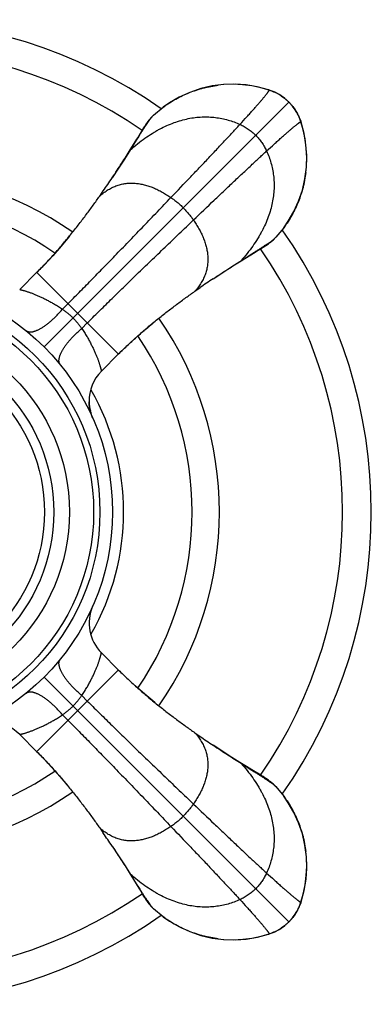
# Model space of a CAD drawing. Units: inches. Extents: x 4.5 to 6.85, y 2.74 to 5.09.
# Drawn here: x 6.01 to 6.85, y 2.74 to 5.09 of the extents above; entities that cross this region are included whole.
import ezdxf

# ---------------------------------------------------------------- set-up
doc = ezdxf.new("R2010")
doc.units = ezdxf.units.IN
doc.header["$LTSCALE"] = 0.64311
doc.header["$MEASUREMENT"] = 0
doc.layers.get('0').update_dxf_attribs({"linetype": 'CONTINUOUS'})

msp = doc.modelspace()

# ---------------------------------------------------------------- linework, layer by layer
at = {"color": 6, "linetype": 'CONTINUOUS'}
for p, q in [((6.5745, 4.9279), (6.5481, 4.9323)), ((6.6016, 4.9207), (6.5745, 4.9279)), ((6.6075, 4.9187), (6.6016, 4.9207)), ((6.6401, 4.9001), (6.6279, 4.9087)), ((6.6316, 4.9063), (6.6392, 4.9009)), ((6.639, 4.901), (6.6338, 4.9048)), ((6.6498, 4.8914), (6.6401, 4.9001)), ((6.6584, 4.8819), (6.6498, 4.8914)), ((6.327, 4.8605), (6.3501, 4.8795)), ((6.6669, 4.8697), (6.6584, 4.8819)), ((6.6591, 4.881), (6.6646, 4.8733)), ((6.674, 4.8565), (6.6669, 4.8697)), ((6.3203, 4.8537), (6.327, 4.8605)), ((6.6787, 4.8443), (6.674, 4.8565)), ((6.6841, 4.8251), (6.6787, 4.8443)), ((6.6863, 4.8163), (6.6791, 4.8432)), ((6.3, 4.8247), (6.2868, 4.8029)), ((6.2713, 4.7773), (6.2874, 4.8028)), ((6.2868, 4.8029), (6.2792, 4.7906)), ((6.2874, 4.8028), (6.2917, 4.8095)), ((6.6906, 4.7898), (6.6863, 4.8163)), ((6.6925, 4.7637), (6.6906, 4.7898)), ((6.2282, 4.7108), (6.2283, 4.711)), ((6.1985, 4.6673), (6.207, 4.6795)), ((6.6378, 4.5917), (6.6189, 4.5687)), ((6.6189, 4.5687), (6.6121, 4.5619)), ((6.5694, 4.5333), (6.5769, 4.5379)), ((6.5769, 4.5379), (6.5858, 4.5433)), ((6.5858, 4.5433), (6.5906, 4.5463)), ((6.5329, 4.5109), (6.5489, 4.5209)), ((6.5356, 4.5129), (6.5612, 4.529)), ((6.5489, 4.5209), (6.5694, 4.5333)), ((6.5612, 4.529), (6.5679, 4.5333)), ((6.0075, 4.444), (6.0487, 4.4852)), ((6.4691, 4.4698), (6.4694, 4.47)), ((6.4257, 4.4401), (6.4379, 4.4486)), ((6.2024, 4.2492), (6.2435, 4.2903)), ((6.1816, 4.1382), (6.178, 4.1475)), ((6.2024, 3.5771), (6.2436, 3.536)), ((6.4257, 3.3862), (6.4379, 3.3777)), ((6.0075, 3.3823), (6.0487, 3.3411)), ((6.4691, 3.3565), (6.4694, 3.3563)), ((6.5356, 3.3134), (6.5611, 3.2973)), ((6.5613, 3.2979), (6.5489, 3.3055)), ((6.5611, 3.2973), (6.5679, 3.293)), ((6.5831, 3.2847), (6.5613, 3.2979)), ((6.6121, 3.2643), (6.6189, 3.2576)), ((6.6189, 3.2576), (6.6378, 3.2346)), ((6.1984, 3.159), (6.207, 3.1467)), ((6.2282, 3.1155), (6.2283, 3.1153)), ((6.2692, 3.0518), (6.2792, 3.0358)), ((6.2713, 3.049), (6.2874, 3.0235)), ((6.2792, 3.0358), (6.2917, 3.0153)), ((6.6863, 3.0101), (6.6907, 3.0365)), ((6.2874, 3.0235), (6.2917, 3.0168)), ((6.2917, 3.0153), (6.2962, 3.0078)), ((6.6791, 2.9831), (6.6863, 3.0101)), ((6.2962, 3.0078), (6.3017, 2.9989)), ((6.3017, 2.9989), (6.3046, 2.9941)), ((6.327, 2.9658), (6.3203, 2.9725)), ((6.3501, 2.9469), (6.327, 2.9658)), ((6.677, 2.9772), (6.6791, 2.983)), ((6.6498, 2.9349), (6.6585, 2.9446)), ((6.6585, 2.9446), (6.667, 2.9568)), ((6.6647, 2.9531), (6.6592, 2.9454)), ((6.6594, 2.9457), (6.6632, 2.9509)), ((6.6149, 2.9107), (6.628, 2.9177)), ((6.628, 2.9177), (6.6402, 2.9263)), ((6.6394, 2.9255), (6.6316, 2.92)), ((6.6402, 2.9263), (6.6498, 2.9349)), ((6.5221, 2.8922), (6.5482, 2.894)), ((6.5482, 2.894), (6.5746, 2.8984)), ((6.5746, 2.8984), (6.6016, 2.9056)), ((6.5835, 2.9005), (6.6027, 2.906)), ((6.6027, 2.906), (6.6149, 2.9107))]:
    msp.add_line(p, q, dxfattribs=at)
at = {"color": 9, "linetype": 'CONTINUOUS'}
for p, q in [((6.6016, 4.9207), (6.6016, 4.9207)), ((6.6027, 4.9203), (6.6016, 4.9207)), ((6.6027, 4.9203), (6.6027, 4.9203)), ((6.0657, 4.3074), (6.6498, 4.8914)), ((6.6787, 4.8443), (6.6787, 4.8443)), ((6.6787, 4.8443), (6.6791, 4.8432)), ((6.6791, 4.8432), (6.6791, 4.8432)), ((6.2917, 4.8095), (6.2868, 4.8029)), ((6.2868, 4.8029), (6.2868, 4.8029)), ((6.5613, 4.5284), (6.5679, 4.5333)), ((6.5613, 4.5284), (6.5613, 4.5284)), ((6.0484, 4.4849), (6.2433, 4.29)), ((6.1096, 4.3972), (6.1228, 4.4105)), ((6.1555, 4.3512), (6.1689, 4.3645)), ((6.2433, 3.5362), (6.0484, 3.3414)), ((6.0657, 3.5189), (6.6498, 2.9349)), ((6.1555, 3.4751), (6.1689, 3.4618)), ((6.1096, 3.4291), (6.1228, 3.4158)), ((6.5613, 3.2979), (6.5613, 3.2979)), ((6.5679, 3.293), (6.5613, 3.2979)), ((6.2868, 3.0234), (6.2917, 3.0168)), ((6.2868, 3.0234), (6.2868, 3.0234)), ((6.6787, 2.982), (6.6791, 2.983)), ((6.6787, 2.982), (6.6787, 2.982)), ((6.6791, 2.983), (6.6791, 2.9831)), ((6.6027, 2.906), (6.6016, 2.9056)), ((6.6016, 2.9056), (6.6016, 2.9056)), ((6.6027, 2.906), (6.6027, 2.906))]:
    msp.add_line(p, q, dxfattribs=at)
at = {"color": 6, "linetype": 'CONTINUOUS'}
for points in [[(6.4941, 4.9334), (6.4664, 4.9299), (6.4394, 4.9236), (6.4133, 4.9147), (6.3884, 4.9033), (6.3652, 4.8899), (6.3499, 4.8793)], [(6.6027, 4.9203), (6.5833, 4.9258), (6.5617, 4.9302), (6.5395, 4.933), (6.517, 4.9339), (6.4944, 4.9331), (6.4815, 4.9318)], [(6.5481, 4.9323), (6.522, 4.9341), (6.4941, 4.9334)], [(6.6279, 4.9087), (6.6147, 4.9156), (6.6027, 4.9203)], [(6.6338, 4.9048), (6.6249, 4.9105), (6.6162, 4.915), (6.6075, 4.9187)], [(6.6688, 4.8667), (6.6631, 4.8756), (6.6593, 4.8807)], [(6.6791, 4.8432), (6.677, 4.8493), (6.6733, 4.858), (6.6688, 4.8667)], [(6.3203, 4.8537), (6.3186, 4.8518), (6.3158, 4.8485), (6.3136, 4.8455), (6.3117, 4.8429), (6.3101, 4.8407), (6.3087, 4.8385), (6.3074, 4.8365), (6.306, 4.8344), (6.3047, 4.8322), (6.3032, 4.8299), (6.3, 4.8247)], [(6.6902, 4.7232), (6.6915, 4.7361), (6.6923, 4.7587), (6.6913, 4.7812), (6.6886, 4.8034), (6.6841, 4.8251)], [(6.2792, 4.7906), (6.2692, 4.7745), (6.2573, 4.7556), (6.2433, 4.7338), (6.2283, 4.711)], [(6.6883, 4.7081), (6.6918, 4.7358), (6.6925, 4.7637)], [(6.6377, 4.5915), (6.6483, 4.6069), (6.6617, 4.6301), (6.6731, 4.6549), (6.682, 4.6811), (6.6883, 4.7081)], [(6.1262, 4.5715), (6.1063, 4.5477), (6.0863, 4.5249), (6.0665, 4.5034), (6.0487, 4.4852)], [(6.5906, 4.5463), (6.5928, 4.5476), (6.5949, 4.549), (6.5969, 4.5503), (6.599, 4.5517), (6.6013, 4.5533), (6.6039, 4.5552), (6.6068, 4.5575), (6.6102, 4.5602), (6.6121, 4.5619)], [(6.4694, 4.47), (6.4922, 4.4849), (6.5139, 4.4989), (6.5329, 4.5109)], [(6.2435, 4.2903), (6.2609, 4.3072), (6.2813, 4.3261), (6.3029, 4.3452), (6.3255, 4.3642)], [(6.178, 4.1475), (6.1752, 4.1584), (6.1735, 4.1701), (6.1731, 4.1762)], [(6.3296, 3.4587), (6.3059, 3.4785), (6.2832, 3.4985), (6.2618, 3.5183), (6.2436, 3.536)], [(6.0487, 3.3411), (6.0655, 3.3238), (6.0844, 3.3035), (6.1034, 3.282), (6.1224, 3.2595)], [(6.5489, 3.3055), (6.5328, 3.3154), (6.5139, 3.3274), (6.4922, 3.3414), (6.4694, 3.3563)], [(6.6121, 3.2643), (6.6102, 3.266), (6.6069, 3.2688), (6.6039, 3.2711), (6.6013, 3.273), (6.5991, 3.2745), (6.5969, 3.276), (6.5949, 3.2773), (6.5928, 3.2787), (6.5906, 3.28), (6.5883, 3.2815), (6.5831, 3.2847)], [(6.6918, 3.0905), (6.6882, 3.1182), (6.682, 3.1453), (6.673, 3.1714), (6.6617, 3.1962), (6.6483, 3.2194), (6.6377, 3.2348)], [(6.2283, 3.1153), (6.2433, 3.0925), (6.2573, 3.0707), (6.2692, 3.0518)], [(6.6787, 2.982), (6.6842, 3.0013), (6.6886, 3.023), (6.6913, 3.0452), (6.6923, 3.0677), (6.6915, 3.0902), (6.6902, 3.1031)], [(6.6907, 3.0365), (6.6925, 3.0627), (6.6918, 3.0905)], [(6.3046, 2.9941), (6.306, 2.9919), (6.3074, 2.9898), (6.3087, 2.9877), (6.3101, 2.9856), (6.3117, 2.9833), (6.3136, 2.9808), (6.3159, 2.9778), (6.3186, 2.9744), (6.3203, 2.9725)], [(6.6632, 2.9509), (6.6689, 2.9598), (6.6734, 2.9685), (6.677, 2.9772)], [(6.667, 2.9568), (6.674, 2.97), (6.6787, 2.982)], [(6.3499, 2.947), (6.3653, 2.9364), (6.3885, 2.923), (6.4133, 2.9116), (6.4395, 2.9027), (6.4665, 2.8964)], [(6.6016, 2.9056), (6.6077, 2.9077), (6.6164, 2.9113), (6.6251, 2.9159)], [(6.6251, 2.9159), (6.6339, 2.9215), (6.6391, 2.9254)], [(6.4665, 2.8964), (6.4942, 2.8929), (6.5221, 2.8922)], [(6.4815, 2.8945), (6.4945, 2.8932), (6.5171, 2.8924), (6.5396, 2.8933), (6.5618, 2.8961), (6.5835, 2.9005)]]:
    msp.add_lwpolyline(points, dxfattribs=at)
for radius in [0.5575, 0.5275, 0.5125, 0.4545, 0.4175]:
    msp.add_circle((5.6715, 3.9131), radius, dxfattribs=at)
at = {"color": 9, "linetype": 'CONTINUOUS'}
msp.add_circle((5.6715, 3.9131), 0.3951, dxfattribs=at)
at = {"color": 6, "linetype": 'CONTINUOUS'}
for centre, radius, start, end in [((5.6715, 3.9131), 1.175, 55.0048, 124.9949), ((6.5181, 4.6593), 0.2743, 72.0459, 72.2768), ((6.5714, 4.8184), 0.1065, 61.9489, 64.9019), ((6.5725, 4.8156), 0.1083, 51.6377, 51.9546), ((6.574, 4.8142), 0.1082, 38.1323, 38.4545), ((6.5768, 4.813), 0.1065, 25.1477, 28.0616), ((6.4177, 4.7597), 0.2743, 17.725, 17.9541), ((5.6715, 3.9131), 0.8125, 55.3082, 124.6914), ((4.3505, 5.9623), 2.2565, 325.3561, 326.3145), ((5.6715, 3.9131), 0.7475, 55.7911, 124.2082), ((5.6715, 3.9131), 1.175, 325.0092, 34.9908), ((7.7207, 2.5921), 2.2566, 123.6856, 124.6436), ((5.6715, 3.9131), 0.8125, 325.3117, 34.6876), ((5.6715, 3.9131), 0.7475, 325.7946, 34.2047), ((6.2731, 4.1785), 0.1, 134.9991, 181.2935), ((6.273, 4.1784), 0.0998, 181.2869, 193.9268), ((6.2733, 4.1785), 0.1002, 193.9182, 203.6891), ((5.9368, 3.3115), 0.1, 44.9996, 94.081), ((7.7207, 5.2341), 2.2565, 235.3561, 236.3144), ((5.6715, 3.9131), 0.7475, 235.7911, 304.2082), ((5.6715, 3.9131), 0.8125, 235.3078, 304.6916), ((4.3505, 1.8639), 2.2566, 33.6856, 34.6435), ((6.5768, 3.0133), 0.1065, 331.984, 334.925), ((6.4177, 3.0666), 0.2743, 342.0459, 342.2773), ((5.6715, 3.9131), 1.175, 235.0051, 304.995), ((6.574, 3.0122), 0.1083, 321.6364, 321.9522), ((6.5726, 3.0106), 0.1082, 308.1354, 308.4561), ((6.5181, 3.167), 0.2743, 287.7249, 287.9541), ((6.5714, 3.0078), 0.1064, 295.1199, 298.0219)]:
    msp.add_arc(centre, radius, start, end, dxfattribs=at)
at = {"color": 9, "linetype": 'CONTINUOUS'}
for centre, radius, start, end in [((5.6715, 3.9131), 1.1065, 55.4101, 124.5899), ((6.5982, 4.9102), 0.011, 75.1884, 78.2258), ((6.5982, 4.91), 0.0113, 72.2507, 75.1809), ((6.6683, 4.8398), 0.0113, 14.8292, 17.747), ((5.6715, 3.9131), 1.1065, 325.4104, 34.5899), ((5.6715, 3.9131), 0.5841, 330.1446, 29.8556), ((6.2731, 3.6479), 0.1, 156.212, 225.0008), ((5.6715, 3.9131), 1.1065, 235.4104, 304.5896), ((6.6683, 2.9865), 0.0113, 342.2507, 345.1809), ((6.6686, 2.9864), 0.011, 345.1901, 347.1292), ((6.5982, 2.9163), 0.0113, 284.8292, 287.747)]:
    msp.add_arc(centre, radius, start, end, dxfattribs=at)
at = {"color": 6, "linetype": 'CONTINUOUS'}
for points, knots in [([(6.3501, 4.8795), (6.3549, 4.883), (6.3648, 4.8897), (6.3801, 4.8989), (6.396, 4.9071), (6.4124, 4.9142), (6.4292, 4.9203), (6.4435, 4.9245), (6.4551, 4.9273), (6.4668, 4.9297), (6.4756, 4.9311), (6.4815, 4.9318)], [0, 0, 0, 0, 0.125011, 0.250035, 0.375061, 0.500077, 0.62507, 0.75004, 0.812528, 0.875018, 1, 1, 1, 1]), ([(6.6027, 4.9203), (6.6051, 4.9195), (6.6098, 4.9178), (6.6144, 4.9159), (6.6166, 4.9149)], [0, 0, 0, 0, 0.526983, 1, 1, 1, 1]), ([(6.6215, 4.9124), (6.6224, 4.9119), (6.6242, 4.9109), (6.6267, 4.9094), (6.6292, 4.9079), (6.6308, 4.9068), (6.6316, 4.9063)], [0, 0, 0, 0, 0.261986, 0.514919, 0.760409, 1, 1, 1, 1]), ([(6.6397, 4.9005), (6.6405, 4.8998), (6.6422, 4.8984), (6.6457, 4.8954), (6.6482, 4.8931), (6.6498, 4.8914)], [0, 0, 0, 0, 0.239847, 0.484773, 1, 1, 1, 1]), ([(6.6498, 4.8914), (6.6514, 4.8898), (6.6538, 4.8873), (6.6567, 4.884), (6.6581, 4.8823), (6.6587, 4.8814)], [0, 0, 0, 0, 0.515148, 0.760128, 1, 1, 1, 1]), ([(6.6646, 4.8733), (6.6652, 4.8725), (6.6662, 4.8709), (6.6678, 4.8684), (6.6693, 4.8658), (6.6703, 4.864), (6.6708, 4.8631)], [0, 0, 0, 0, 0.239571, 0.485041, 0.737975, 1, 1, 1, 1]), ([(6.2917, 4.8095), (6.2931, 4.8118), (6.296, 4.8163), (6.3002, 4.8229), (6.3042, 4.8291), (6.308, 4.8349), (6.3116, 4.8403), (6.315, 4.8452), (6.3177, 4.849), (6.3197, 4.8518), (6.3207, 4.8531), (6.3212, 4.8537)], [0, 0, 0, 0, 0.155181, 0.302567, 0.441766, 0.572393, 0.694026, 0.806168, 0.908322, 0.955505, 1, 1, 1, 1]), ([(6.3212, 4.8537), (6.3217, 4.8544), (6.3227, 4.8556), (6.3242, 4.8575), (6.3256, 4.8591), (6.3266, 4.8601), (6.327, 4.8605)], [0, 0, 0, 0, 0.284641, 0.546586, 0.785212, 1, 1, 1, 1]), ([(6.6732, 4.8583), (6.6742, 4.8561), (6.6762, 4.8515), (6.6779, 4.8468), (6.6787, 4.8443)], [0, 0, 0, 0, 0.472852, 1, 1, 1, 1]), ([(6.2283, 4.711), (6.2323, 4.7169), (6.2399, 4.7284), (6.2509, 4.7454), (6.2613, 4.7616), (6.268, 4.7721), (6.2713, 4.7773)], [0, 0, 0, 0, 0.2686, 0.524599, 0.768318, 1, 1, 1, 1]), ([(6.6902, 4.7232), (6.6894, 4.7173), (6.6881, 4.7084), (6.6857, 4.6967), (6.6829, 4.6851), (6.6787, 4.6708), (6.6726, 4.654), (6.6654, 4.6376), (6.6572, 4.6217), (6.648, 4.6063), (6.6413, 4.5965), (6.6378, 4.5917)], [0, 0, 0, 0, 0.124982, 0.187472, 0.24996, 0.37493, 0.499923, 0.624939, 0.749965, 0.874989, 1, 1, 1, 1]), ([(6.0487, 4.4852), (6.0525, 4.489), (6.0599, 4.4965), (6.0708, 4.508), (6.0816, 4.5196), (6.092, 4.5312), (6.1023, 4.5429), (6.1122, 4.5546), (6.122, 4.5663), (6.1314, 4.5779), (6.1407, 4.5894), (6.1525, 4.6046), (6.1667, 4.6233), (6.183, 4.6454), (6.1934, 4.6601), (6.1984, 4.6673)], [0, 0, 0, 0, 0.067391, 0.134639, 0.201557, 0.267992, 0.333837, 0.39899, 0.463369, 0.526916, 0.58957, 0.651283, 0.771744, 0.888042, 1, 1, 1, 1]), ([(6.5679, 4.5333), (6.5702, 4.5348), (6.5747, 4.5376), (6.5813, 4.5418), (6.5875, 4.5459), (6.5933, 4.5497), (6.5987, 4.5533), (6.6036, 4.5566), (6.6074, 4.5593), (6.6101, 4.5614), (6.6114, 4.5623), (6.6121, 4.5628)], [0, 0, 0, 0, 0.155181, 0.302566, 0.441765, 0.572392, 0.694025, 0.806167, 0.908322, 0.955505, 1, 1, 1, 1]), ([(6.6121, 4.5628), (6.6127, 4.5633), (6.614, 4.5644), (6.6158, 4.5659), (6.6174, 4.5673), (6.6184, 4.5682), (6.6189, 4.5687)], [0, 0, 0, 0, 0.284641, 0.546586, 0.785212, 1, 1, 1, 1]), ([(6.4694, 4.47), (6.4753, 4.4739), (6.4868, 4.4815), (6.5037, 4.4925), (6.5199, 4.5029), (6.5305, 4.5096), (6.5356, 4.5129)], [0, 0, 0, 0, 0.2686, 0.524599, 0.768318, 1, 1, 1, 1]), ([(6.2435, 4.2903), (6.251, 4.2978), (6.2662, 4.3124), (6.2856, 4.3301), (6.3013, 4.3438), (6.3168, 4.3571), (6.336, 4.373), (6.3591, 4.3912), (6.3817, 4.4084), (6.4038, 4.4246), (6.4184, 4.435), (6.4257, 4.4401)], [0, 0, 0, 0, 0.13463, 0.267959, 0.333797, 0.398954, 0.526904, 0.651245, 0.771657, 0.887964, 1, 1, 1, 1]), ([(6.2436, 3.536), (6.2473, 3.5322), (6.2549, 3.5248), (6.2664, 3.5138), (6.2779, 3.5031), (6.2896, 3.4926), (6.3013, 3.4824), (6.313, 3.4724), (6.3246, 3.4627), (6.3363, 3.4532), (6.3478, 3.444), (6.363, 3.4321), (6.3817, 3.4179), (6.4038, 3.4017), (6.4184, 3.3913), (6.4257, 3.3862)], [0, 0, 0, 0, 0.06739, 0.134638, 0.201555, 0.267989, 0.333835, 0.398987, 0.463367, 0.526914, 0.589567, 0.651278, 0.771735, 0.888034, 1, 1, 1, 1]), ([(6.0487, 3.3411), (6.0562, 3.3336), (6.0708, 3.3185), (6.0885, 3.299), (6.1022, 3.2834), (6.1154, 3.2679), (6.1313, 3.2486), (6.1495, 3.2256), (6.1667, 3.203), (6.183, 3.1809), (6.1934, 3.1662), (6.1984, 3.159)], [0, 0, 0, 0, 0.134629, 0.267958, 0.333796, 0.398952, 0.526901, 0.65124, 0.771652, 0.88796, 1, 1, 1, 1]), ([(6.4694, 3.3563), (6.4753, 3.3524), (6.4868, 3.3448), (6.5037, 3.3338), (6.5199, 3.3234), (6.5305, 3.3167), (6.5356, 3.3134)], [0, 0, 0, 0, 0.2686, 0.524599, 0.768318, 1, 1, 1, 1]), ([(6.5679, 3.293), (6.5702, 3.2915), (6.5747, 3.2887), (6.5813, 3.2844), (6.5875, 3.2804), (6.5933, 3.2766), (6.5987, 3.273), (6.6036, 3.2696), (6.6074, 3.267), (6.6102, 3.2649), (6.6115, 3.2639), (6.6121, 3.2635)], [0, 0, 0, 0, 0.155222, 0.302638, 0.441858, 0.572494, 0.694124, 0.806248, 0.908371, 0.955531, 1, 1, 1, 1]), ([(6.6121, 3.2635), (6.6128, 3.2629), (6.614, 3.2619), (6.6158, 3.2604), (6.6175, 3.259), (6.6184, 3.2581), (6.6189, 3.2576)], [0, 0, 0, 0, 0.284558, 0.546474, 0.785126, 1, 1, 1, 1]), ([(6.6378, 3.2346), (6.6413, 3.2298), (6.648, 3.22), (6.6572, 3.2046), (6.6654, 3.1887), (6.6726, 3.1723), (6.6787, 3.1555), (6.6829, 3.1412), (6.6857, 3.1296), (6.6881, 3.1179), (6.6894, 3.109), (6.6902, 3.1031)], [0, 0, 0, 0, 0.125011, 0.250035, 0.375061, 0.500077, 0.62507, 0.75004, 0.812528, 0.875018, 1, 1, 1, 1]), ([(6.2283, 3.1153), (6.2323, 3.1094), (6.2399, 3.0979), (6.2509, 3.0809), (6.2613, 3.0647), (6.268, 3.0542), (6.2713, 3.049)], [0, 0, 0, 0, 0.2686, 0.524599, 0.768318, 1, 1, 1, 1]), ([(6.2917, 3.0168), (6.2931, 3.0145), (6.296, 3.0099), (6.3002, 3.0033), (6.3042, 2.9971), (6.3081, 2.9913), (6.3116, 2.9859), (6.315, 2.981), (6.3177, 2.9773), (6.3197, 2.9745), (6.3207, 2.9732), (6.3212, 2.9726)], [0, 0, 0, 0, 0.155222, 0.302638, 0.441857, 0.572493, 0.694123, 0.806248, 0.90837, 0.955531, 1, 1, 1, 1]), ([(6.3212, 2.9726), (6.3217, 2.9719), (6.3227, 2.9706), (6.3242, 2.9688), (6.3257, 2.9672), (6.3266, 2.9662), (6.327, 2.9658)], [0, 0, 0, 0, 0.284558, 0.546474, 0.785126, 1, 1, 1, 1]), ([(6.6708, 2.9633), (6.6703, 2.9623), (6.6693, 2.9606), (6.6678, 2.958), (6.6663, 2.9555), (6.6652, 2.9539), (6.6647, 2.9531)], [0, 0, 0, 0, 0.262028, 0.514975, 0.760451, 1, 1, 1, 1]), ([(6.6787, 2.982), (6.6779, 2.9795), (6.6762, 2.9748), (6.6742, 2.9703), (6.6733, 2.9682)], [0, 0, 0, 0, 0.526906, 1, 1, 1, 1]), ([(6.4815, 2.8945), (6.4756, 2.8952), (6.4668, 2.8966), (6.4551, 2.899), (6.4435, 2.9018), (6.4292, 2.906), (6.4124, 2.9121), (6.396, 2.9193), (6.3801, 2.9274), (6.3647, 2.9366), (6.3549, 2.9434), (6.3501, 2.9469)], [0, 0, 0, 0, 0.124982, 0.187472, 0.24996, 0.37493, 0.499923, 0.624939, 0.749965, 0.874989, 1, 1, 1, 1]), ([(6.6589, 2.945), (6.6582, 2.9441), (6.6568, 2.9424), (6.6538, 2.939), (6.6515, 2.9365), (6.6498, 2.9349)], [0, 0, 0, 0, 0.239847, 0.484774, 1, 1, 1, 1]), ([(6.6316, 2.92), (6.6308, 2.9195), (6.6292, 2.9184), (6.6267, 2.9169), (6.6241, 2.9153), (6.6223, 2.9143), (6.6214, 2.9139)], [0, 0, 0, 0, 0.239532, 0.484993, 0.737941, 1, 1, 1, 1]), ([(6.6498, 2.9349), (6.6482, 2.9332), (6.6457, 2.9309), (6.6423, 2.928), (6.6407, 2.9266), (6.6398, 2.9259)], [0, 0, 0, 0, 0.515147, 0.760128, 1, 1, 1, 1]), ([(6.6166, 2.9115), (6.6145, 2.9104), (6.6099, 2.9085), (6.6052, 2.9068), (6.6027, 2.906)], [0, 0, 0, 0, 0.472943, 1, 1, 1, 1])]:
    msp.add_open_spline(points, degree=3, knots=knots, dxfattribs=at)
at = {"color": 9, "linetype": 'CONTINUOUS'}
for points, knots in [([(6.5332, 4.8383), (6.5387, 4.8444), (6.5468, 4.8533), (6.5572, 4.8648), (6.5641, 4.8727), (6.5705, 4.8799), (6.5764, 4.8865), (6.5816, 4.8926), (6.5857, 4.8973), (6.5886, 4.9008), (6.5906, 4.9032), (6.5924, 4.9054), (6.5941, 4.9075), (6.5956, 4.9094), (6.597, 4.9112), (6.5983, 4.9128), (6.5994, 4.9142), (6.6003, 4.9155), (6.601, 4.9165), (6.6015, 4.9172), (6.6018, 4.9177), (6.6021, 4.9181), (6.6023, 4.9185), (6.6025, 4.9189), (6.6026, 4.9192), (6.6027, 4.9195), (6.6028, 4.9197), (6.6029, 4.9199), (6.6029, 4.92), (6.6029, 4.9201), (6.6028, 4.9202), (6.6028, 4.9202), (6.6027, 4.9203), (6.6027, 4.9203)], [0, 0, 0, 0, 0.230113, 0.334373, 0.431331, 0.52091, 0.60303, 0.677616, 0.744591, 0.7752, 0.803878, 0.830616, 0.855405, 0.878235, 0.899098, 0.917987, 0.934893, 0.949811, 0.962736, 0.96845, 0.973665, 0.978383, 0.982603, 0.98633, 0.989566, 0.992318, 0.994599, 0.996432, 0.997193, 0.997863, 0.998985, 0.999491, 1, 1, 1, 1]), ([(6.6027, 4.9203), (6.6027, 4.9203), (6.6027, 4.9203), (6.6027, 4.9203), (6.6027, 4.9203)], [0, 0, 0, 0, 0.244228, 1, 1, 1, 1]), ([(6.2713, 4.7773), (6.277, 4.7824), (6.2884, 4.792), (6.306, 4.8053), (6.3207, 4.8151), (6.3325, 4.8221), (6.344, 4.8284), (6.3583, 4.8355), (6.3755, 4.8425), (6.3926, 4.8481), (6.4095, 4.8522), (6.4261, 4.8549), (6.4425, 4.8562), (6.4586, 4.8562), (6.4743, 4.855), (6.4897, 4.8525), (6.5046, 4.8489), (6.5192, 4.8442), (6.5286, 4.8404), (6.5332, 4.8383)], [0, 0, 0, 0, 0.080496, 0.157403, 0.230962, 0.266567, 0.301428, 0.369039, 0.434067, 0.496782, 0.557459, 0.616377, 0.673808, 0.730007, 0.785209, 0.83963, 0.893461, 0.94687, 1, 1, 1, 1]), ([(6.5967, 4.7748), (6.6028, 4.7804), (6.6117, 4.7884), (6.6232, 4.7988), (6.631, 4.8058), (6.6383, 4.8122), (6.6449, 4.818), (6.651, 4.8233), (6.6557, 4.8273), (6.6592, 4.8302), (6.6616, 4.8322), (6.6638, 4.834), (6.6659, 4.8357), (6.6678, 4.8373), (6.6695, 4.8387), (6.6711, 4.8399), (6.6726, 4.841), (6.6739, 4.842), (6.6749, 4.8426), (6.6756, 4.8431), (6.6761, 4.8434), (6.6765, 4.8437), (6.6769, 4.8439), (6.6773, 4.8441), (6.6776, 4.8443), (6.6779, 4.8444), (6.6781, 4.8444), (6.6783, 4.8445), (6.6784, 4.8445), (6.6785, 4.8445), (6.6786, 4.8445), (6.6786, 4.8444), (6.6786, 4.8444), (6.6786, 4.8444)], [0, 0, 0, 0, 0.230113, 0.334373, 0.431331, 0.520909, 0.60303, 0.677616, 0.74459, 0.775199, 0.803878, 0.830615, 0.855404, 0.878234, 0.899098, 0.917986, 0.934893, 0.949811, 0.962735, 0.968449, 0.973665, 0.978382, 0.982603, 0.986329, 0.989565, 0.992318, 0.994599, 0.996432, 0.997193, 0.997863, 0.998985, 0.999491, 1, 1, 1, 1]), ([(6.6786, 4.8444), (6.6786, 4.8444), (6.6787, 4.8443), (6.6787, 4.8443), (6.6787, 4.8443)], [0, 0, 0, 0, 0.244227, 1, 1, 1, 1]), ([(6.3685, 4.6637), (6.3842, 4.6802), (6.4077, 4.7049), (6.4387, 4.7374), (6.4608, 4.7608), (6.4816, 4.7828), (6.4979, 4.8002), (6.51, 4.8132), (6.5183, 4.8221), (6.5259, 4.8304), (6.5308, 4.8357), (6.5332, 4.8383)], [0, 0, 0, 0, 0.285316, 0.425829, 0.560987, 0.688015, 0.804813, 0.858772, 0.909451, 0.956607, 1, 1, 1, 1]), ([(6.5332, 4.8383), (6.5366, 4.8367), (6.5417, 4.8341), (6.5483, 4.8302), (6.5546, 4.8259), (6.5622, 4.8201), (6.5679, 4.8149), (6.5706, 4.8122)], [0, 0, 0, 0, 0.249358, 0.374253, 0.499264, 0.74951, 1, 1, 1, 1]), ([(6.5706, 4.8122), (6.5733, 4.8095), (6.5785, 4.8039), (6.5843, 4.7963), (6.5885, 4.7899), (6.5925, 4.7833), (6.5951, 4.7782), (6.5967, 4.7748)], [0, 0, 0, 0, 0.25049, 0.500736, 0.625747, 0.750642, 1, 1, 1, 1]), ([(6.4221, 4.6101), (6.4386, 4.6258), (6.4633, 4.6494), (6.4958, 4.6803), (6.5192, 4.7024), (6.5412, 4.7232), (6.5586, 4.7395), (6.5716, 4.7516), (6.5805, 4.7599), (6.5888, 4.7675), (6.5941, 4.7724), (6.5967, 4.7748)], [0, 0, 0, 0, 0.285316, 0.425829, 0.560987, 0.688015, 0.804813, 0.858772, 0.909451, 0.956607, 1, 1, 1, 1]), ([(6.5967, 4.7748), (6.5988, 4.7702), (6.6026, 4.7608), (6.6073, 4.7463), (6.6109, 4.7313), (6.6134, 4.7159), (6.6146, 4.7002), (6.6146, 4.6841), (6.6132, 4.6677), (6.6105, 4.6511), (6.6064, 4.6342), (6.6009, 4.6172), (6.5939, 4.5999), (6.5868, 4.5856), (6.5805, 4.5741), (6.5734, 4.5624), (6.5636, 4.5476), (6.5504, 4.53), (6.5407, 4.5186), (6.5356, 4.5129)], [0, 0, 0, 0, 0.05313, 0.106539, 0.16037, 0.214791, 0.269993, 0.326192, 0.383623, 0.442541, 0.503218, 0.565933, 0.630961, 0.698572, 0.733433, 0.769038, 0.842597, 0.919504, 1, 1, 1, 1]), ([(6.1984, 4.6673), (6.2017, 4.6702), (6.2083, 4.6756), (6.2186, 4.6826), (6.2292, 4.6882), (6.2398, 4.6926), (6.2506, 4.6956), (6.2614, 4.6975), (6.2723, 4.6983), (6.2832, 4.698), (6.2941, 4.6966), (6.305, 4.6943), (6.3158, 4.6911), (6.3266, 4.6871), (6.3373, 4.6822), (6.3479, 4.6767), (6.3583, 4.6705), (6.3651, 4.6661), (6.3685, 4.6637)], [0, 0, 0, 0, 0.070713, 0.137684, 0.20162, 0.263228, 0.32319, 0.382147, 0.440675, 0.49927, 0.558339, 0.618187, 0.679024, 0.740973, 0.804085, 0.868346, 0.933688, 1, 1, 1, 1]), ([(6.1228, 4.4105), (6.1317, 4.4193), (6.15, 4.4378), (6.1782, 4.4666), (6.2081, 4.4971), (6.2391, 4.5292), (6.2711, 4.5622), (6.3035, 4.5959), (6.336, 4.6298), (6.3577, 4.6524), (6.3685, 4.6637)], [0, 0, 0, 0, 0.106249, 0.221007, 0.342696, 0.46974, 0.600562, 0.733591, 0.86726, 1, 1, 1, 1]), ([(6.3685, 4.6637), (6.371, 4.6619), (6.3761, 4.6582), (6.3836, 4.6523), (6.3908, 4.646), (6.3954, 4.6415), (6.3976, 4.6393)], [0, 0, 0, 0, 0.246792, 0.496297, 0.747667, 1, 1, 1, 1]), ([(6.3976, 4.6393), (6.3999, 4.637), (6.4043, 4.6324), (6.4107, 4.6252), (6.4166, 4.6178), (6.4203, 4.6127), (6.4221, 4.6101)], [0, 0, 0, 0, 0.252333, 0.503703, 0.753208, 1, 1, 1, 1]), ([(6.1689, 4.3645), (6.1777, 4.3733), (6.1962, 4.3916), (6.2249, 4.4198), (6.2555, 4.4497), (6.2875, 4.4808), (6.3206, 4.5127), (6.3543, 4.5451), (6.3882, 4.5777), (6.4108, 4.5993), (6.4221, 4.6101)], [0, 0, 0, 0, 0.106249, 0.221007, 0.342696, 0.46974, 0.600562, 0.733591, 0.86726, 1, 1, 1, 1]), ([(6.4221, 4.6101), (6.4244, 4.6067), (6.4289, 4.5999), (6.4351, 4.5895), (6.4406, 4.5789), (6.4454, 4.5682), (6.4495, 4.5575), (6.4527, 4.5466), (6.455, 4.5357), (6.4563, 4.5248), (6.4567, 4.5139), (6.4559, 4.503), (6.454, 4.4922), (6.4509, 4.4814), (6.4466, 4.4708), (6.441, 4.4603), (6.434, 4.4499), (6.4286, 4.4433), (6.4257, 4.4401)], [0, 0, 0, 0, 0.066312, 0.131655, 0.195917, 0.25903, 0.32098, 0.381818, 0.441666, 0.500736, 0.559332, 0.61786, 0.676817, 0.73678, 0.798386, 0.862321, 0.92929, 1, 1, 1, 1]), ([(6.0075, 4.444), (6.0075, 4.444), (6.0075, 4.444), (6.0076, 4.444), (6.0076, 4.444), (6.0076, 4.444), (6.0076, 4.444), (6.0077, 4.444), (6.0078, 4.444), (6.0079, 4.444), (6.008, 4.444), (6.0082, 4.4439), (6.0084, 4.4439), (6.0086, 4.4438), (6.0089, 4.4438), (6.0094, 4.4437), (6.01, 4.4436), (6.0107, 4.4434), (6.0114, 4.4433), (6.0122, 4.4431), (6.0131, 4.4428), (6.0144, 4.4425), (6.0161, 4.4421), (6.0184, 4.4414), (6.0208, 4.4407), (6.0234, 4.4399), (6.0261, 4.439), (6.029, 4.438), (6.0321, 4.437), (6.0364, 4.4354), (6.0421, 4.4332), (6.0492, 4.4302), (6.0555, 4.4275), (6.0606, 4.4251), (6.0647, 4.4231), (6.0688, 4.4211), (6.073, 4.419), (6.0774, 4.4167), (6.0817, 4.4143), (6.0862, 4.4118), (6.0908, 4.4092), (6.0954, 4.4064), (6.1001, 4.4035), (6.1048, 4.4004), (6.108, 4.3983), (6.1096, 4.3972)], [0, 0, 0, 0, 0.000047, 0.000155, 0.000322, 0.000548, 0.000833, 0.001175, 0.00203, 0.003107, 0.004401, 0.005905, 0.007614, 0.009522, 0.011624, 0.016386, 0.021856, 0.027999, 0.034786, 0.04219, 0.050182, 0.058734, 0.077412, 0.098015, 0.120415, 0.144506, 0.170185, 0.197348, 0.225916, 0.255842, 0.319594, 0.388278, 0.461723, 0.500204, 0.539843, 0.580639, 0.622593, 0.665707, 0.709985, 0.755431, 0.802046, 0.849838, 0.8988, 0.948875, 1, 1, 1, 1]), ([(6.0229, 4.3459), (6.0234, 4.3456), (6.0243, 4.345), (6.0258, 4.3442), (6.0274, 4.3436), (6.0292, 4.3431), (6.0311, 4.3429), (6.0331, 4.3428), (6.0353, 4.343), (6.0375, 4.3433), (6.0399, 4.3437), (6.0423, 4.3444), (6.0449, 4.3452), (6.0475, 4.3463), (6.0502, 4.3474), (6.0531, 4.3488), (6.0559, 4.3503), (6.0589, 4.352), (6.0619, 4.3538), (6.0661, 4.3566), (6.0713, 4.3603), (6.0777, 4.3653), (6.0842, 4.3709), (6.0907, 4.3769), (6.0971, 4.3833), (6.1034, 4.3901), (6.1075, 4.3948), (6.1096, 4.3972)], [0, 0, 0, 0, 0.015547, 0.031361, 0.047668, 0.064666, 0.082532, 0.10141, 0.121416, 0.142639, 0.16514, 0.188966, 0.214147, 0.240697, 0.268608, 0.297865, 0.328445, 0.360319, 0.393455, 0.427802, 0.499903, 0.576161, 0.656063, 0.739051, 0.824539, 0.911798, 1, 1, 1, 1]), ([(6.1096, 4.3972), (6.1117, 4.3956), (6.1161, 4.3925), (6.1225, 4.3875), (6.1288, 4.3822), (6.1328, 4.3783), (6.1348, 4.3764)], [0, 0, 0, 0, 0.24308, 0.491733, 0.744663, 1, 1, 1, 1]), ([(6.1348, 4.3764), (6.1367, 4.3744), (6.1405, 4.3704), (6.1459, 4.3641), (6.1509, 4.3577), (6.154, 4.3534), (6.1555, 4.3512)], [0, 0, 0, 0, 0.255337, 0.508267, 0.75692, 1, 1, 1, 1]), ([(6.1043, 4.2646), (6.104, 4.265), (6.1033, 4.2659), (6.1025, 4.2674), (6.1019, 4.2691), (6.1015, 4.2708), (6.1013, 4.2727), (6.1012, 4.2747), (6.1013, 4.2769), (6.1016, 4.2791), (6.1021, 4.2815), (6.1028, 4.2839), (6.1036, 4.2865), (6.1046, 4.2891), (6.1058, 4.2919), (6.1072, 4.2947), (6.1087, 4.2976), (6.1104, 4.3005), (6.1122, 4.3035), (6.1149, 4.3077), (6.1187, 4.313), (6.1237, 4.3194), (6.1292, 4.3258), (6.1352, 4.3323), (6.1417, 4.3387), (6.1484, 4.3451), (6.1531, 4.3492), (6.1555, 4.3512)], [0, 0, 0, 0, 0.015547, 0.031361, 0.047667, 0.064666, 0.082531, 0.101409, 0.121415, 0.142637, 0.165138, 0.188964, 0.214145, 0.240695, 0.268606, 0.297863, 0.328442, 0.360317, 0.393452, 0.427799, 0.499901, 0.576159, 0.656061, 0.73905, 0.824538, 0.911797, 1, 1, 1, 1]), ([(6.1555, 4.3512), (6.1566, 4.3496), (6.1588, 4.3465), (6.1619, 4.3417), (6.1648, 4.337), (6.1676, 4.3324), (6.1702, 4.3279), (6.1727, 4.3234), (6.1751, 4.319), (6.1773, 4.3147), (6.1795, 4.3104), (6.1815, 4.3063), (6.1834, 4.3023), (6.1858, 4.2971), (6.1886, 4.2909), (6.1916, 4.2837), (6.1938, 4.278), (6.1953, 4.2737), (6.1964, 4.2707), (6.1974, 4.2678), (6.1983, 4.265), (6.1991, 4.2624), (6.1998, 4.26), (6.2004, 4.2577), (6.2009, 4.256), (6.2012, 4.2547), (6.2014, 4.2538), (6.2016, 4.253), (6.2018, 4.2523), (6.2019, 4.2516), (6.2021, 4.251), (6.2022, 4.2505), (6.2022, 4.2501), (6.2023, 4.2498), (6.2023, 4.2497), (6.2024, 4.2495), (6.2024, 4.2494), (6.2024, 4.2493), (6.2024, 4.2493), (6.2024, 4.2492), (6.2024, 4.2492), (6.2024, 4.2492), (6.2024, 4.2492), (6.2024, 4.2492), (6.2024, 4.2492)], [0, 0, 0, 0, 0.051125, 0.101199, 0.150159, 0.197948, 0.244562, 0.290006, 0.334284, 0.377399, 0.419353, 0.46015, 0.499791, 0.538272, 0.611717, 0.680404, 0.744155, 0.774081, 0.802651, 0.829819, 0.855499, 0.87959, 0.901991, 0.922596, 0.941273, 0.949823, 0.957813, 0.965214, 0.971999, 0.978142, 0.983614, 0.988379, 0.99239, 0.9941, 0.995604, 0.996898, 0.997974, 0.998829, 0.999171, 0.999455, 0.999681, 0.999847, 0.999954, 1, 1, 1, 1]), ([(6.1555, 3.4751), (6.1566, 3.4767), (6.1588, 3.4798), (6.1619, 3.4846), (6.1648, 3.4893), (6.1676, 3.4939), (6.1702, 3.4984), (6.1727, 3.5029), (6.1751, 3.5073), (6.1773, 3.5116), (6.1795, 3.5159), (6.1815, 3.52), (6.1834, 3.524), (6.1858, 3.5292), (6.1886, 3.5354), (6.1916, 3.5426), (6.1938, 3.5483), (6.1953, 3.5526), (6.1964, 3.5556), (6.1974, 3.5585), (6.1983, 3.5613), (6.1991, 3.5639), (6.1998, 3.5663), (6.2004, 3.5685), (6.201, 3.5706), (6.2014, 3.5721), (6.2016, 3.5733), (6.2018, 3.574), (6.2019, 3.5747), (6.2021, 3.5753), (6.2022, 3.5758), (6.2022, 3.5762), (6.2023, 3.5765), (6.2023, 3.5766), (6.2024, 3.5768), (6.2024, 3.5769), (6.2024, 3.577), (6.2024, 3.5771), (6.2024, 3.5771), (6.2024, 3.5771), (6.2024, 3.5771), (6.2024, 3.5771), (6.2024, 3.5771)], [0, 0, 0, 0, 0.051125, 0.101201, 0.150166, 0.19796, 0.244576, 0.290021, 0.334298, 0.377412, 0.419364, 0.460159, 0.499797, 0.538278, 0.611725, 0.680408, 0.744164, 0.774092, 0.802658, 0.829816, 0.855493, 0.879584, 0.90198, 0.922574, 0.94124, 0.957782, 0.965185, 0.971974, 0.978119, 0.983593, 0.988362, 0.99238, 0.994093, 0.9956, 0.996896, 0.997975, 0.998831, 0.999458, 0.999683, 0.999849, 0.999955, 1, 1, 1, 1]), ([(6.1555, 3.4751), (6.1531, 3.4771), (6.1484, 3.4812), (6.1417, 3.4876), (6.1352, 3.494), (6.1292, 3.5005), (6.1237, 3.5069), (6.1187, 3.5133), (6.1149, 3.5186), (6.1122, 3.5228), (6.1104, 3.5258), (6.1087, 3.5287), (6.1072, 3.5316), (6.1058, 3.5344), (6.1046, 3.5372), (6.1036, 3.5398), (6.1028, 3.5424), (6.1021, 3.5448), (6.1016, 3.5472), (6.1013, 3.5494), (6.1012, 3.5515), (6.1013, 3.5536), (6.1015, 3.5555), (6.1019, 3.5572), (6.1025, 3.5589), (6.1033, 3.5604), (6.104, 3.5613), (6.1043, 3.5617)], [0, 0, 0, 0, 0.088202, 0.17546, 0.260948, 0.343936, 0.423839, 0.500096, 0.572198, 0.606545, 0.639681, 0.671555, 0.702135, 0.731392, 0.759304, 0.785853, 0.811035, 0.834861, 0.857362, 0.878584, 0.898591, 0.917469, 0.935334, 0.952333, 0.968639, 0.984453, 1, 1, 1, 1]), ([(6.1096, 3.4291), (6.1075, 3.4315), (6.1034, 3.4362), (6.0971, 3.443), (6.0907, 3.4494), (6.0842, 3.4554), (6.0777, 3.461), (6.0713, 3.466), (6.0661, 3.4697), (6.0619, 3.4724), (6.0589, 3.4743), (6.0559, 3.476), (6.0531, 3.4775), (6.0502, 3.4789), (6.0475, 3.48), (6.0449, 3.481), (6.0423, 3.4819), (6.0399, 3.4825), (6.0375, 3.483), (6.0353, 3.4833), (6.0331, 3.4835), (6.0311, 3.4834), (6.0292, 3.4832), (6.0274, 3.4827), (6.0258, 3.4821), (6.0243, 3.4813), (6.0234, 3.4807), (6.0229, 3.4803)], [0, 0, 0, 0, 0.088202, 0.175461, 0.260949, 0.343937, 0.423839, 0.500097, 0.572198, 0.606545, 0.639681, 0.671555, 0.702135, 0.731392, 0.759303, 0.785853, 0.811034, 0.83486, 0.857361, 0.878584, 0.89859, 0.917468, 0.935334, 0.952332, 0.968639, 0.984453, 1, 1, 1, 1]), ([(6.1348, 3.4499), (6.1367, 3.4519), (6.1405, 3.4559), (6.1459, 3.4622), (6.1509, 3.4686), (6.154, 3.4729), (6.1555, 3.4751)], [0, 0, 0, 0, 0.255342, 0.508272, 0.756929, 1, 1, 1, 1]), ([(6.1689, 3.4618), (6.1777, 3.453), (6.1962, 3.4347), (6.2249, 3.4065), (6.2555, 3.3766), (6.2875, 3.3455), (6.3206, 3.3136), (6.3543, 3.2811), (6.3882, 3.2486), (6.4108, 3.227), (6.4221, 3.2162)], [0, 0, 0, 0, 0.106249, 0.221007, 0.342696, 0.46974, 0.600562, 0.733591, 0.86726, 1, 1, 1, 1]), ([(6.1096, 3.4291), (6.1117, 3.4306), (6.1161, 3.4338), (6.1225, 3.4388), (6.1288, 3.4441), (6.1328, 3.4479), (6.1348, 3.4499)], [0, 0, 0, 0, 0.243072, 0.491729, 0.744658, 1, 1, 1, 1]), ([(6.0075, 3.3823), (6.0075, 3.3823), (6.0075, 3.3823), (6.0076, 3.3823), (6.0076, 3.3823), (6.0076, 3.3823), (6.0076, 3.3823), (6.0077, 3.3823), (6.0078, 3.3823), (6.0079, 3.3823), (6.008, 3.3823), (6.0082, 3.3824), (6.0085, 3.3824), (6.0089, 3.3825), (6.0094, 3.3826), (6.01, 3.3827), (6.0107, 3.3829), (6.0114, 3.383), (6.0122, 3.3832), (6.0131, 3.3834), (6.0144, 3.3838), (6.0161, 3.3842), (6.0184, 3.3848), (6.0208, 3.3856), (6.0234, 3.3864), (6.0261, 3.3873), (6.029, 3.3882), (6.0321, 3.3893), (6.0364, 3.3909), (6.0421, 3.3931), (6.0492, 3.3961), (6.0555, 3.3988), (6.0606, 3.4012), (6.0647, 3.4032), (6.0688, 3.4052), (6.073, 3.4073), (6.0774, 3.4096), (6.0817, 3.412), (6.0862, 3.4145), (6.0908, 3.4171), (6.0954, 3.4199), (6.1001, 3.4228), (6.1048, 3.4259), (6.108, 3.428), (6.1096, 3.4291)], [0, 0, 0, 0, 0.000046, 0.000153, 0.00032, 0.000546, 0.000831, 0.001173, 0.002028, 0.003105, 0.004399, 0.005904, 0.007614, 0.011625, 0.016388, 0.021857, 0.028, 0.034787, 0.04219, 0.050181, 0.058732, 0.077402, 0.097999, 0.120399, 0.144493, 0.170173, 0.197332, 0.225899, 0.255827, 0.319581, 0.388262, 0.461708, 0.50019, 0.539829, 0.580626, 0.622581, 0.665697, 0.709978, 0.755425, 0.802042, 0.849836, 0.898799, 0.948874, 1, 1, 1, 1]), ([(6.1228, 3.4158), (6.1317, 3.407), (6.15, 3.3885), (6.1782, 3.3597), (6.2081, 3.3291), (6.2391, 3.2971), (6.2711, 3.2641), (6.3035, 3.2304), (6.336, 3.1965), (6.3577, 3.1739), (6.3685, 3.1626)], [0, 0, 0, 0, 0.106249, 0.221007, 0.342696, 0.46974, 0.600562, 0.733591, 0.86726, 1, 1, 1, 1]), ([(6.4257, 3.3862), (6.4286, 3.383), (6.434, 3.3764), (6.441, 3.366), (6.4466, 3.3555), (6.4509, 3.3449), (6.454, 3.3341), (6.4559, 3.3233), (6.4567, 3.3124), (6.4563, 3.3015), (6.455, 3.2906), (6.4527, 3.2797), (6.4495, 3.2688), (6.4454, 3.2581), (6.4406, 3.2474), (6.4351, 3.2368), (6.4289, 3.2264), (6.4244, 3.2196), (6.4221, 3.2162)], [0, 0, 0, 0, 0.070713, 0.137684, 0.20162, 0.263227, 0.323189, 0.382147, 0.440675, 0.49927, 0.558339, 0.618187, 0.679023, 0.740973, 0.804085, 0.868346, 0.933688, 1, 1, 1, 1]), ([(6.5356, 3.3134), (6.5407, 3.3077), (6.5504, 3.2962), (6.5636, 3.2787), (6.5734, 3.2639), (6.5805, 3.2522), (6.5868, 3.2407), (6.5939, 3.2263), (6.6009, 3.2091), (6.6064, 3.1921), (6.6105, 3.1752), (6.6132, 3.1586), (6.6146, 3.1422), (6.6146, 3.1261), (6.6134, 3.1104), (6.6109, 3.095), (6.6073, 3.08), (6.6026, 3.0655), (6.5988, 3.0561), (6.5967, 3.0515)], [0, 0, 0, 0, 0.080496, 0.157403, 0.230962, 0.266567, 0.301428, 0.369039, 0.434067, 0.496782, 0.557459, 0.616377, 0.673808, 0.730007, 0.785209, 0.83963, 0.893461, 0.94687, 1, 1, 1, 1]), ([(6.4221, 3.2162), (6.4203, 3.2136), (6.4166, 3.2085), (6.4107, 3.2011), (6.4043, 3.1939), (6.3999, 3.1893), (6.3976, 3.187)], [0, 0, 0, 0, 0.246792, 0.496297, 0.747667, 1, 1, 1, 1]), ([(6.4221, 3.2162), (6.4386, 3.2004), (6.4633, 3.1769), (6.4958, 3.146), (6.5192, 3.1239), (6.5412, 3.103), (6.5586, 3.0867), (6.5716, 3.0747), (6.5805, 3.0664), (6.5888, 3.0587), (6.5941, 3.0538), (6.5967, 3.0515)], [0, 0, 0, 0, 0.285316, 0.425829, 0.560987, 0.688015, 0.804813, 0.858772, 0.909451, 0.956607, 1, 1, 1, 1]), ([(6.3976, 3.187), (6.3954, 3.1848), (6.3908, 3.1803), (6.3836, 3.174), (6.3761, 3.1681), (6.371, 3.1643), (6.3685, 3.1626)], [0, 0, 0, 0, 0.252333, 0.503703, 0.753208, 1, 1, 1, 1]), ([(6.3685, 3.1626), (6.3651, 3.1602), (6.3583, 3.1557), (6.3479, 3.1496), (6.3373, 3.1441), (6.3266, 3.1392), (6.3158, 3.1352), (6.305, 3.132), (6.2941, 3.1297), (6.2832, 3.1283), (6.2723, 3.128), (6.2614, 3.1288), (6.2506, 3.1307), (6.2398, 3.1337), (6.2292, 3.1381), (6.2186, 3.1437), (6.2083, 3.1507), (6.2017, 3.1561), (6.1984, 3.159)], [0, 0, 0, 0, 0.066312, 0.131655, 0.195917, 0.25903, 0.32098, 0.381818, 0.441667, 0.500737, 0.559332, 0.617861, 0.676818, 0.73678, 0.798387, 0.862321, 0.92929, 1, 1, 1, 1]), ([(6.3685, 3.1626), (6.3842, 3.146), (6.4077, 3.1214), (6.4387, 3.0889), (6.4608, 3.0655), (6.4816, 3.0434), (6.4979, 3.0261), (6.51, 3.0131), (6.5183, 3.0042), (6.5259, 2.9959), (6.5308, 2.9906), (6.5332, 2.988)], [0, 0, 0, 0, 0.285316, 0.425829, 0.560987, 0.688015, 0.804813, 0.858772, 0.909451, 0.956607, 1, 1, 1, 1]), ([(6.5332, 2.988), (6.5286, 2.9859), (6.5192, 2.9821), (6.5046, 2.9773), (6.4897, 2.9737), (6.4743, 2.9713), (6.4586, 2.9701), (6.4425, 2.9701), (6.4261, 2.9714), (6.4095, 2.9741), (6.3926, 2.9782), (6.3755, 2.9838), (6.3583, 2.9908), (6.344, 2.9978), (6.3325, 3.0042), (6.3207, 3.0112), (6.306, 3.021), (6.2884, 3.0343), (6.277, 3.0439), (6.2713, 3.049)], [0, 0, 0, 0, 0.05313, 0.106539, 0.16037, 0.214791, 0.269993, 0.326192, 0.383623, 0.442541, 0.503218, 0.565933, 0.630961, 0.698572, 0.733433, 0.769038, 0.842597, 0.919504, 1, 1, 1, 1]), ([(6.5967, 3.0515), (6.5951, 3.048), (6.5925, 3.0429), (6.5885, 3.0364), (6.5843, 3.03), (6.5785, 3.0224), (6.5733, 3.0168), (6.5706, 3.0141)], [0, 0, 0, 0, 0.249358, 0.374253, 0.499264, 0.74951, 1, 1, 1, 1]), ([(6.5967, 3.0515), (6.6028, 3.0459), (6.6117, 3.0379), (6.6232, 3.0275), (6.631, 3.0205), (6.6383, 3.0141), (6.6449, 3.0083), (6.651, 3.003), (6.6557, 2.999), (6.6592, 2.9961), (6.6616, 2.9941), (6.6638, 2.9923), (6.6659, 2.9906), (6.6678, 2.989), (6.6695, 2.9876), (6.6711, 2.9864), (6.6726, 2.9853), (6.6739, 2.9843), (6.6749, 2.9836), (6.6756, 2.9832), (6.6761, 2.9829), (6.6765, 2.9826), (6.6769, 2.9824), (6.6773, 2.9822), (6.6776, 2.982), (6.6779, 2.9819), (6.6781, 2.9818), (6.6783, 2.9818), (6.6784, 2.9818), (6.6785, 2.9818), (6.6786, 2.9818), (6.6786, 2.9819), (6.6786, 2.9819), (6.6786, 2.9819)], [0, 0, 0, 0, 0.230113, 0.334373, 0.431331, 0.52091, 0.60303, 0.677616, 0.744591, 0.7752, 0.803878, 0.830616, 0.855405, 0.878235, 0.899098, 0.917987, 0.934893, 0.949811, 0.962736, 0.96845, 0.973665, 0.978383, 0.982603, 0.98633, 0.989566, 0.992318, 0.994599, 0.996432, 0.997193, 0.997863, 0.998985, 0.999491, 1, 1, 1, 1]), ([(6.5706, 3.0141), (6.5679, 3.0114), (6.5622, 3.0062), (6.5546, 3.0004), (6.5483, 2.9961), (6.5417, 2.9922), (6.5366, 2.9896), (6.5332, 2.988)], [0, 0, 0, 0, 0.25049, 0.500736, 0.625747, 0.750642, 1, 1, 1, 1]), ([(6.5332, 2.988), (6.5387, 2.9819), (6.5468, 2.973), (6.5572, 2.9614), (6.5641, 2.9536), (6.5705, 2.9464), (6.5764, 2.9397), (6.5816, 2.9337), (6.5857, 2.929), (6.5886, 2.9255), (6.5906, 2.9231), (6.5924, 2.9209), (6.5941, 2.9188), (6.5956, 2.9169), (6.597, 2.9151), (6.5983, 2.9135), (6.5994, 2.9121), (6.6003, 2.9108), (6.601, 2.9098), (6.6015, 2.9091), (6.6018, 2.9086), (6.6021, 2.9081), (6.6023, 2.9078), (6.6025, 2.9074), (6.6026, 2.9071), (6.6027, 2.9068), (6.6028, 2.9066), (6.6029, 2.9064), (6.6029, 2.9063), (6.6029, 2.9062), (6.6028, 2.9061), (6.6028, 2.906), (6.6027, 2.906), (6.6027, 2.906)], [0, 0, 0, 0, 0.230113, 0.334373, 0.431331, 0.520909, 0.60303, 0.677616, 0.74459, 0.775199, 0.803878, 0.830615, 0.855404, 0.878234, 0.899098, 0.917986, 0.934893, 0.949811, 0.962735, 0.968449, 0.973665, 0.978382, 0.982603, 0.986329, 0.989565, 0.992318, 0.994599, 0.996432, 0.997193, 0.997863, 0.998985, 0.999491, 1, 1, 1, 1]), ([(6.6786, 2.9819), (6.6786, 2.9819), (6.6787, 2.9819), (6.6787, 2.982), (6.6787, 2.982)], [0, 0, 0, 0, 0.244228, 1, 1, 1, 1]), ([(6.6027, 2.906), (6.6027, 2.906), (6.6027, 2.906), (6.6027, 2.906), (6.6027, 2.906)], [0, 0, 0, 0, 0.244227, 1, 1, 1, 1])]:
    msp.add_open_spline(points, degree=3, knots=knots, dxfattribs=at)

doc.saveas('drawing.dxf')
